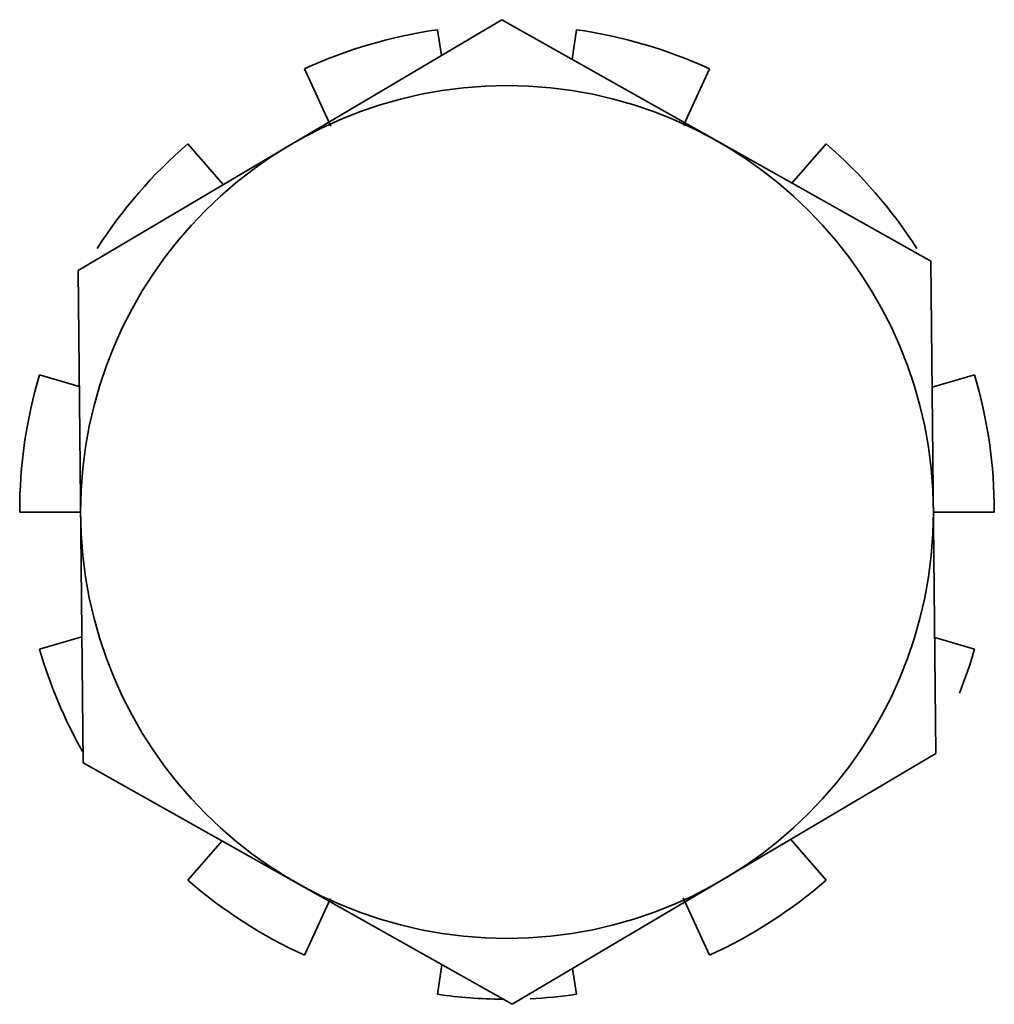
# Model space of a CAD drawing. Units: millimetres. Extents: x -93585 to 26202, y -82491 to 34289.
# Drawn here: x -83821 to -83813, y -77642 to -77634 of the extents above; entities that cross this region are included whole.
import ezdxf

# ---------------------------------------------------------------- set-up
doc = ezdxf.new("R2010")
doc.units = ezdxf.units.MM
doc.header["$LTSCALE"] = 20
doc.layers.add('RÁM', color=4, linetype='Continuous', lineweight=35)

msp = doc.modelspace()

# ---------------------------------------------------------------- linework, layer by layer
at = {"layer": 'RÁM'}
for p, q in [((-83816.8566, -77634.1696), (-83820.3349, -77636.2275)), ((-83813.3353, -77636.1531), (-83816.8566, -77634.1696)), ((-83817.3829, -77634.2516), (-83817.3525, -77634.463)), ((-83816.2794, -77634.4948), (-83816.2444, -77634.2516)), ((-83818.4753, -77634.5723), (-83818.2595, -77635.045)), ((-83815.3649, -77635.0385), (-83815.152, -77634.5723)), ((-83819.1432, -77635.5224), (-83819.4331, -77635.1879)), ((-83814.1942, -77635.1879), (-83814.4745, -77635.5114)), ((-83813.2924, -77640.1943), (-83813.3353, -77636.1531)), ((-83820.3349, -77636.2275), (-83820.292, -77640.2687)), ((-83820.3248, -77637.1799), (-83820.6516, -77637.0839)), ((-83812.9757, -77637.0839), (-83813.3243, -77637.1863)), ((-83820.3135, -77638.2109), (-83820.8137, -77638.2109)), ((-83812.8137, -77638.2109), (-83813.3139, -77638.2109)), ((-83820.303, -77639.2354), (-83820.6516, -77639.3378)), ((-83812.9757, -77639.3378), (-83813.3025, -77639.2418)), ((-83816.7707, -77642.2521), (-83813.2924, -77640.1943)), ((-83820.292, -77640.2687), (-83816.7707, -77642.2521)), ((-83819.1528, -77640.9104), (-83819.4331, -77641.2339)), ((-83814.1942, -77641.2339), (-83814.4841, -77640.8993)), ((-83818.4753, -77641.8494), (-83818.2624, -77641.3832)), ((-83815.3678, -77641.3768), (-83815.152, -77641.8494)), ((-83817.3829, -77642.1702), (-83817.3479, -77641.9269)), ((-83816.2748, -77641.9587), (-83816.2444, -77642.1702))]:
    msp.add_line(p, q, dxfattribs=at)
msp.add_circle((-83816.8137, -77638.2109), 3.5, dxfattribs=at)
for start, end in [(98.18182, 114.54545), (65.45455, 81.81818), (130.90909, 147.27273), (32.72727, 49.09091), (163.63636, 180), (0, 16.36364), (196.36364, 209.44877), (338.18187, 343.63636), (229.09091, 245.45455), (294.54545, 310.90909), (261.81818, 269.45111), (272.72732, 278.18182)]:
    msp.add_arc((-83816.8137, -77638.2109), 4, start, end, dxfattribs=at)

doc.saveas('drawing.dxf')
